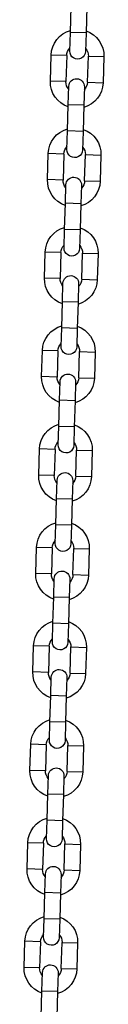
# Model space of a CAD drawing. Units: millimetres. Extents: x -1.2 to 13, y 1 to 16.8.
# Drawn here: x 4 to 4, y 12.4 to 12.8 of the extents above; entities that cross this region are included whole.
import ezdxf

# ---------------------------------------------------------------- set-up
doc = ezdxf.new("R2010")
doc.units = ezdxf.units.MM

# ---------------------------------------------------------------- blocks, each defined once
blk = doc.blocks.new('K135_A')
at = {"color": 7, "linetype": 'Continuous', "lineweight": 25}
for p, q in [((6.60120684413479, 12.76029615236551), (6.60151537307328, 12.74990072982028)), ((6.607712644206028, 12.7500846605336), (6.607404115267538, 12.76048008307889)), ((6.60151537307328, 12.74990072982028), (6.607712644206028, 12.7500846605336)), ((6.607932174412237, 12.74268791756872), (6.607712644206028, 12.7500846605336)), ((6.60151537307328, 12.74990072982028), (6.601734903279489, 12.7425039868554)), ((6.600588830686686, 12.7406691796143), (6.594391559553937, 12.74048524890098)), ((6.594391559553937, 12.74048524890098), (6.594700088492427, 12.73008982635575)), ((6.600897359625176, 12.73027375706907), (6.600588830686686, 12.7406691796143)), ((6.609185045483709, 12.7409243093134), (6.615382316616458, 12.74110824002678)), ((6.609185045483709, 12.7409243093134), (6.609493574422199, 12.73052888676817)), ((6.615690845554948, 12.73071281748149), (6.615382316616458, 12.74110824002678)), ((6.609493574422199, 12.73052888676817), (6.615690845554948, 12.73071281748149)), ((6.600897359625176, 12.73027375706907), (6.594700088492427, 12.73008982635575)), ((6.602150230696704, 12.72851014881375), (6.602369760902913, 12.72111340584887)), ((6.608567032035662, 12.72129733656219), (6.608347501829453, 12.72869407952707)), ((6.602369760902913, 12.72111340584887), (6.608567032035662, 12.72129733656219)), ((6.602369760902913, 12.72111340584887), (6.602678289841403, 12.71071798330364)), ((6.608875560974152, 12.71090191401696), (6.608567032035662, 12.72129733656219)), ((6.602678289841403, 12.71071798330364), (6.608875560974152, 12.71090191401696)), ((6.609095091180361, 12.70350517105207), (6.608875560974152, 12.71090191401696)), ((6.602678289841403, 12.71071798330364), (6.602897820047612, 12.70332124033875)), ((6.601751747454866, 12.7014864330976), (6.595554476322118, 12.70130250238428)), ((6.595554476322118, 12.70130250238428), (6.595863005260608, 12.69090707983905)), ((6.602060276393299, 12.69109101055237), (6.601751747454866, 12.7014864330976)), ((6.61034796225189, 12.70174156279676), (6.616545233384581, 12.70192549351007)), ((6.61034796225189, 12.70174156279676), (6.610656491190323, 12.69134614025153)), ((6.616853762323071, 12.69153007096484), (6.616545233384581, 12.70192549351007)), ((6.610656491190323, 12.69134614025153), (6.616853762323071, 12.69153007096484)), ((6.602060276393299, 12.69109101055237), (6.595863005260608, 12.69090707983905)), ((6.603313147464828, 12.68932740229705), (6.603532677671037, 12.68193065933217)), ((6.609729948803786, 12.68211459004549), (6.609510418597576, 12.68951133301037)), ((6.603532677671037, 12.68193065933217), (6.609729948803786, 12.68211459004549)), ((6.603532677671037, 12.68193065933217), (6.603841206609527, 12.67153523678694)), ((6.610038477742275, 12.67171916750026), (6.609729948803786, 12.68211459004549)), ((6.603841206609527, 12.67153523678694), (6.610038477742275, 12.67171916750026)), ((6.610258007948485, 12.66432242453537), (6.610038477742275, 12.67171916750026)), ((6.603841206609527, 12.67153523678694), (6.604060736815736, 12.66413849382205)), ((6.60291466422299, 12.66230368658096), (6.596717393090241, 12.66211975586764)), ((6.596717393090241, 12.66211975586764), (6.597025922028731, 12.65172433332235)), ((6.60322319316148, 12.65190826403567), (6.60291466422299, 12.66230368658096)), ((6.611510879020013, 12.66255881628005), (6.617708150152762, 12.66274274699337)), ((6.611510879020013, 12.66255881628005), (6.611819407958503, 12.65216339373482)), ((6.618016679091252, 12.65234732444814), (6.617708150152762, 12.66274274699337)), ((6.611819407958503, 12.65216339373482), (6.618016679091252, 12.65234732444814)), ((6.60322319316148, 12.65190826403567), (6.597025922028731, 12.65172433332235)), ((6.604476064232951, 12.65014465578041), (6.604695594439161, 12.64274791281552)), ((6.610892865571909, 12.64293184352884), (6.6106733353657, 12.65032858649373)), ((6.604695594439161, 12.64274791281552), (6.610892865571909, 12.64293184352884)), ((6.604695594439161, 12.64274791281552), (6.60500412337765, 12.63235249027024)), ((6.611201394510399, 12.63253642098356), (6.610892865571909, 12.64293184352884)), ((6.60500412337765, 12.63235249027024), (6.611201394510399, 12.63253642098356)), ((6.611420924716665, 12.62513967801873), (6.611201394510399, 12.63253642098356)), ((6.60500412337765, 12.63235249027024), (6.605223653583916, 12.62495574730535)), ((6.604077580991113, 12.62312094006425), (6.597880309858365, 12.62293700935093)), ((6.597880309858365, 12.62293700935093), (6.598188838796855, 12.6125415868057)), ((6.604386109929603, 12.61272551751902), (6.604077580991113, 12.62312094006425)), ((6.612673795788137, 12.62337606976341), (6.618871066920885, 12.62356000047673)), ((6.612673795788137, 12.62337606976341), (6.612982324726627, 12.61298064721812)), ((6.619179595859375, 12.6131645779315), (6.618871066920885, 12.62356000047673)), ((6.612982324726627, 12.61298064721812), (6.619179595859375, 12.6131645779315)), ((6.604386109929603, 12.61272551751902), (6.598188838796855, 12.6125415868057)), ((6.605638981001075, 12.61096190926371), (6.605858511207341, 12.60356516629882)), ((6.612055782340089, 12.60374909701214), (6.611836252133823, 12.61114583997703)), ((6.605858511207341, 12.60356516629882), (6.612055782340089, 12.60374909701214)), ((6.605858511207341, 12.60356516629882), (6.606167040145831, 12.59316974375359)), ((6.612364311278522, 12.59335367446691), (6.612055782340089, 12.60374909701214)), ((6.606167040145831, 12.59316974375359), (6.612364311278522, 12.59335367446691)), ((6.612583841484788, 12.58595693150203), (6.612364311278522, 12.59335367446691)), ((6.606167040145831, 12.59316974375359), (6.60638657035204, 12.58577300078871)), ((6.605240497759237, 12.58393819354755), (6.599043226626488, 12.58375426283423)), ((6.599043226626488, 12.58375426283423), (6.599351755564978, 12.573358840289)), ((6.605549026697727, 12.57354277100232), (6.605240497759237, 12.58393819354755)), ((6.61383671255626, 12.58419332324671), (6.620033983689009, 12.58437725396003)), ((6.61383671255626, 12.58419332324671), (6.61414524149475, 12.57379790070148)), ((6.620342512627499, 12.5739818314148), (6.620033983689009, 12.58437725396003)), ((6.61414524149475, 12.57379790070148), (6.620342512627499, 12.5739818314148)), ((6.605549026697727, 12.57354277100232), (6.599351755564978, 12.573358840289)), ((6.606801897769255, 12.57177916274701), (6.607021427975464, 12.56438241978212)), ((6.613218699108213, 12.56456635049544), (6.612999168901947, 12.57196309346033)), ((6.607021427975464, 12.56438241978212), (6.613218699108213, 12.56456635049544)), ((6.607021427975464, 12.56438241978212), (6.607329956913954, 12.55398699723689)), ((6.613527228046703, 12.55417092795021), (6.613218699108213, 12.56456635049544)), ((6.607329956913954, 12.55398699723689), (6.613527228046703, 12.55417092795021)), ((6.613746758252912, 12.54677418498532), (6.613527228046703, 12.55417092795021)), ((6.607329956913954, 12.55398699723689), (6.607549487120163, 12.546590254272)), ((6.60640341452736, 12.54475544703091), (6.600206143394669, 12.54457151631759)), ((6.600206143394669, 12.54457151631759), (6.600514672333102, 12.5341760937723)), ((6.60671194346585, 12.53436002448568), (6.60640341452736, 12.54475544703091)), ((6.614999629324384, 12.54501057673001), (6.621196900457132, 12.54519450744338)), ((6.614999629324384, 12.54501057673001), (6.615308158262874, 12.53461515418478)), ((6.621505429395622, 12.5347990848981), (6.621196900457132, 12.54519450744338)), ((6.615308158262874, 12.53461515418478), (6.621505429395622, 12.5347990848981)), ((6.60671194346585, 12.53436002448568), (6.600514672333102, 12.5341760937723)), ((6.607964814537379, 12.53259641623036), (6.608184344743588, 12.52519967326548)), ((6.614381615876336, 12.5253836039788), (6.614162085670127, 12.53278034694368)), ((6.608184344743588, 12.52519967326548), (6.614381615876336, 12.5253836039788)), ((6.608184344743588, 12.52519967326548), (6.608492873682078, 12.51480425072019)), ((6.614690144814826, 12.51498818143357), (6.614381615876336, 12.5253836039788)), ((6.608492873682078, 12.51480425072019), (6.614690144814826, 12.51498818143357)), ((6.614909675021035, 12.50759143846868), (6.614690144814826, 12.51498818143357)), ((6.608492873682078, 12.51480425072019), (6.608712403888287, 12.50740750775536)), ((6.607566331295541, 12.50557270051421), (6.601369060162792, 12.50538876980089)), ((6.601369060162792, 12.50538876980089), (6.601677589101282, 12.49499334725566)), ((6.60787486023403, 12.49517727796898), (6.607566331295541, 12.50557270051421)), ((6.616162546092564, 12.50582783021336), (6.622359817225313, 12.50601176092668)), ((6.616162546092564, 12.50582783021336), (6.616471075031054, 12.49543240766813)), ((6.622668346163746, 12.49561633838145), (6.622359817225313, 12.50601176092668)), ((6.616471075031054, 12.49543240766813), (6.622668346163746, 12.49561633838145)), ((6.60787486023403, 12.49517727796898), (6.601677589101282, 12.49499334725566)), ((6.609127731305502, 12.49341366971366), (6.609347261511711, 12.48601692674877)), ((6.61554453264446, 12.48620085746209), (6.615325002438251, 12.49359760042698)), ((6.609347261511711, 12.48601692674877), (6.61554453264446, 12.48620085746209)), ((6.609347261511711, 12.48601692674877), (6.609655790450201, 12.47562150420354)), ((6.61585306158295, 12.47580543491686), (6.61554453264446, 12.48620085746209)), ((6.609655790450201, 12.47562150420354), (6.61585306158295, 12.47580543491686)), ((6.616072591789159, 12.46840869195198), (6.61585306158295, 12.47580543491686)), ((6.609655790450201, 12.47562150420354), (6.609875320656467, 12.46822476123866)), ((6.608729248063664, 12.46638995399756), (6.602531976930916, 12.46620602328419)), ((6.602531976930916, 12.46620602328419), (6.602840505869406, 12.45581060073896)), ((6.609037777002154, 12.45599453145228), (6.608729248063664, 12.46638995399756)), ((6.617325462860688, 12.46664508369666), (6.623522733993436, 12.46682901440998)), ((6.617325462860688, 12.46664508369666), (6.617633991799178, 12.45624966115143)), ((6.623831262931926, 12.45643359186475), (6.623522733993436, 12.46682901440998)), ((6.617633991799178, 12.45624966115143), (6.623831262931926, 12.45643359186475)), ((6.609037777002154, 12.45599453145228), (6.602840505869406, 12.45581060073896)), ((6.610290648073626, 12.45423092319696), (6.610510178279892, 12.44683418023207)), ((6.616707449412583, 12.44701811094545), (6.616487919206374, 12.45441485391034)), ((6.610510178279892, 12.44683418023207), (6.616707449412583, 12.44701811094545)), ((6.610510178279892, 12.44683418023207), (6.610818707218382, 12.43643875768684)), ((6.617015978351073, 12.43662268840016), (6.616707449412583, 12.44701811094545)), ((6.610818707218382, 12.43643875768684), (6.617015978351073, 12.43662268840016)), ((6.617235508557339, 12.42922594543528), (6.617015978351073, 12.43662268840016)), ((6.610818707218382, 12.43643875768684), (6.611038237424591, 12.42904201472196)), ((6.609892164831844, 12.42720720748086), (6.603694893699096, 12.42702327676754)), ((6.603694893699096, 12.42702327676754), (6.604003422637586, 12.41662785422231)), ((6.610200693770334, 12.41681178493563), (6.609892164831844, 12.42720720748086)), ((6.618488379628868, 12.42746233718002), (6.624685650761617, 12.42764626789334)), ((6.618488379628868, 12.42746233718002), (6.618796908567358, 12.41706691463473)), ((6.62499417970005, 12.41725084534805), (6.624685650761617, 12.42764626789334)), ((6.618796908567358, 12.41706691463473), (6.62499417970005, 12.41725084534805)), ((6.610200693770334, 12.41681178493563), (6.604003422637586, 12.41662785422231)), ((6.611453564841749, 12.41504817668032), (6.611673095048015, 12.40765143371543)), ((6.617870366180764, 12.40783536442875), (6.617650835974498, 12.41523210739363)), ((6.611673095048015, 12.40765143371543), (6.617870366180764, 12.40783536442875)), ((6.611673095048015, 12.40765143371543), (6.611981623986505, 12.3972560111702)), ((6.618178895119254, 12.39743994188352), (6.617870366180764, 12.40783536442875)), ((6.611981623986505, 12.3972560111702), (6.618178895119254, 12.39743994188352)), ((6.618398425325463, 12.39004319891863), (6.618178895119254, 12.39743994188352)), ((6.611981623986505, 12.3972560111702), (6.612201154192714, 12.38985926820531)), ((6.611055081599911, 12.38802446096416), (6.604857810467163, 12.38784053025084)), ((6.604857810467163, 12.38784053025084), (6.605166339405653, 12.37744510770561)), ((6.611363610538401, 12.37762903841893), (6.611055081599911, 12.38802446096416)), ((6.619651296396935, 12.38827959066332), (6.625848567529683, 12.38846352137664)), ((6.619651296396935, 12.38827959066332), (6.619959825335425, 12.37788416811809)), ((6.626157096468173, 12.37806809883141), (6.625848567529683, 12.38846352137664)), ((6.619959825335425, 12.37788416811809), (6.626157096468173, 12.37806809883141)), ((6.611363610538401, 12.37762903841893), (6.605166339405653, 12.37744510770561)), ((6.61261648160993, 12.37586543016361), (6.612836011816139, 12.36846868719873)), ((6.619033282948887, 12.36865261791205), (6.618813752742678, 12.37604936087693)), ((6.612836011816139, 12.36846868719873), (6.619033282948887, 12.36865261791205)), ((6.612836011816139, 12.36846868719873), (6.613144540754629, 12.3580732646535)), ((6.619341811887377, 12.35825719536682), (6.619033282948887, 12.36865261791205))]:
    blk.add_line(p, q, dxfattribs=at)
for centre, radius, start, end in [((6.604886938085226, 12.74079674446385), 0.01050000000000054, 108.8718151492035, 181.6999999998648), ((6.604886938085226, 12.74079674446385), 0.01050000000000197, 1.700000000174825, 74.52818485105313), ((6.604886938085226, 12.74079674446385), 0.004299999999999526, 137.8313356567942, 181.6999999997784), ((6.604833538845835, 12.74259595221206), 0.003100000000000728, 181.6999999999246, 1.699999999924593), ((6.604886938085226, 12.74079674446385), 0.004300000000001518, 1.699999999777714, 45.56866434375937), ((6.60524886626305, 12.72860211417041), 0.003100000000000728, 1.699999999924593, 181.6999999999246), ((6.605195467023716, 12.73040132191862), 0.00429999999999903, 317.8313356561574, 1.699999999778572), ((6.605195467023716, 12.73040132191862), 0.01049999999999922, 288.8718151491851, 1.699999999864984), ((6.605195467023716, 12.73040132191862), 0.01050000000000103, 181.6999999998648, 254.5281848506297), ((6.605195467023716, 12.73040132191862), 0.004300000000002253, 181.6999999997775, 225.5686643431315), ((6.60604985485335, 12.70161399794721), 0.01050000000000103, 108.8718151492035, 181.700000000175), ((6.60604985485335, 12.70161399794721), 0.01050000000000012, 1.699999999864984, 74.52818485064843), ((6.60604985485335, 12.70161399794721), 0.004300000000000488, 137.8313356567512, 181.7000000005359), ((6.605996455614015, 12.70341320569541), 0.003100000000000782, 181.6999999999246, 1.699999999924593), ((6.60604985485335, 12.70161399794721), 0.004299999999999526, 1.699999999778357, 45.56866434320725), ((6.606411783031174, 12.68941936765371), 0.003099999999999764, 1.699999999925022, 181.699999999925), ((6.606358383791839, 12.69121857540192), 0.004300000000000488, 317.8313356567098, 1.700000000535912), ((6.606358383791839, 12.69121857540192), 0.01050000000000103, 288.8718151492034, 1.700000000175039), ((6.606358383791839, 12.69121857540192), 0.01049999999999997, 181.699999999865, 254.5281848506271), ((6.606358383791839, 12.69121857540192), 0.004300000000000488, 181.6999999997782, 225.5686643431903), ((6.607212771621473, 12.6624312514305), 0.01050000000000103, 108.8718151492035, 181.6999999998648), ((6.607212771621473, 12.6624312514305), 0.01050000000000124, 1.69999999986477, 74.52818485062976), ((6.607212771621473, 12.6624312514305), 0.004300000000000435, 137.8313356567512, 181.6999999997782), ((6.607159372382139, 12.66423045917871), 0.003100000000000782, 181.6999999999246, 1.699999999924593), ((6.607212771621473, 12.6624312514305), 0.004299999999999608, 1.699999999778357, 45.56866434320725), ((6.607574699799354, 12.65023662113707), 0.003100000000000728, 1.699999999924593, 181.6999999999246), ((6.607521300559963, 12.65203582888527), 0.004300000000000488, 317.8313356567098, 1.699999999778143), ((6.607521300559963, 12.65203582888527), 0.01050000000000084, 288.8718151492034, 1.69999999986477), ((6.607521300559963, 12.65203582888527), 0.01050000000000012, 181.7000000001754, 254.5281848510293), ((6.607521300559963, 12.65203582888527), 0.004299999999999583, 181.7000000005361, 225.5686643437093), ((6.608375688389597, 12.6232485049138), 0.01049999999999927, 108.8718151492066, 181.699999999865), ((6.608375688389597, 12.6232485049138), 0.01050000000000103, 1.700000000175039, 74.52818485062976), ((6.608375688389597, 12.6232485049138), 0.004299999999999704, 137.8313356561987, 181.6999999997784), ((6.608322289150262, 12.62504771266201), 0.003100000000000728, 181.6999999999246, 1.700000000975907), ((6.608375688389597, 12.6232485049138), 0.004300000000000435, 1.700000000535912, 45.56866434323228), ((6.608737616567478, 12.61105387462037), 0.003100000000000728, 1.699999999924593, 181.6999999999246), ((6.608684217328086, 12.61285308236857), 0.004299999999998724, 317.8313356572464, 1.699999999778572), ((6.608684217328086, 12.61285308236857), 0.01049999999999927, 288.8718151494948, 1.700000000175468), ((6.608684217328086, 12.61285308236857), 0.01050000000000012, 181.699999999865, 254.5281848510293), ((6.608684217328086, 12.61285308236857), 0.004300000000001344, 181.6999999997777, 225.5686643437175), ((6.609538605157777, 12.58406575839716), 0.01050000000000084, 108.8718151492035, 181.7000000001753), ((6.609538605157777, 12.58406575839716), 0.01050000000000149, 1.69999999986477, 74.52818485105313), ((6.609538605157777, 12.58406575839716), 0.004299999999999704, 137.8313356572798, 181.7000000005361), ((6.609485205918386, 12.58586496614537), 0.003100000000000728, 181.6999999999246, 1.699999999924593), ((6.609538605157777, 12.58406575839716), 0.004300000000000488, 1.699999999778143, 45.56866434323228), ((6.609900533335601, 12.57187112810367), 0.003100000000000728, 1.699999999924593, 181.6999999999246), ((6.609847134096267, 12.57367033585193), 0.004299999999999704, 317.8313356561987, 1.699999999778357), ((6.609847134096267, 12.57367033585193), 0.01050000000000084, 288.8718151492034, 1.69999999986477), ((6.609847134096267, 12.57367033585193), 0.01049999999999922, 181.7000000001754, 254.5281848506271), ((6.609847134096267, 12.57367033585193), 0.004300000000000435, 181.7000000005359, 225.5686643431903), ((6.6107015219259, 12.54488301188046), 0.01050000000000012, 108.8718151492066, 181.699999999865), ((6.6107015219259, 12.54488301188046), 0.01049999999999973, 1.700000000175468, 74.52818485064843), ((6.6107015219259, 12.54488301188046), 0.00429999999999958, 137.8313356567687, 181.6999999997784), ((6.610648122686566, 12.54668221962866), 0.003100000000000782, 181.6999999999246, 1.699999999924593), ((6.6107015219259, 12.54488301188046), 0.004300000000000435, 1.699999999778143, 45.56866434374279), ((6.611063450103725, 12.53268838158702), 0.003100000000000728, 1.699999999924593, 181.6999999999246), ((6.61101005086439, 12.53448758933523), 0.004300000000000543, 317.8313356561399, 1.699999999778143), ((6.61101005086439, 12.53448758933523), 0.01049999999999927, 288.8718151491851, 1.699999999864984), ((6.61101005086439, 12.53448758933523), 0.01050000000000103, 181.700000000175, 254.5281848506297), ((6.61101005086439, 12.53448758933523), 0.004300000000000435, 181.6999999997782, 225.5686643431903), ((6.611864438694024, 12.50570026536376), 0.01050000000000084, 108.8718151492035, 181.6999999998648), ((6.611864438694024, 12.50570026536376), 0.01050000000000018, 1.700000000175253, 74.52818485064843), ((6.611864438694024, 12.50570026536376), 0.004300000000000435, 137.8313356561733, 181.6999999997782), ((6.61181103945469, 12.50749947311202), 0.003100000000000728, 181.6999999999246, 1.699999999924593), ((6.611864438694024, 12.50570026536376), 0.004300000000000488, 1.700000000535912, 45.56866434323228), ((6.612226366871848, 12.49350563507032), 0.003100000000000728, 1.699999999924593, 181.6999999999246), ((6.612172967632514, 12.49530484281853), 0.004299999999999704, 317.831335657213, 1.700000000536126), ((6.612172967632514, 12.49530484281853), 0.01050000000000084, 288.8718151492034, 1.700000000175253), ((6.612172967632514, 12.49530484281853), 0.01050000000000103, 181.6999999998648, 254.5281848506297), ((6.612172967632514, 12.49530484281853), 0.004300000000001344, 181.6999999997777, 225.5686643431819), ((6.613027355462147, 12.46651751884711), 0.01050000000000109, 108.8718151492035, 181.700000000175), ((6.613027355462147, 12.46651751884711), 0.01050000000000103, 1.69999999986477, 74.52818485062976), ((6.613027355462147, 12.46651751884711), 0.004300000000000488, 137.8313356567512, 181.6999999997782), ((6.612973956222813, 12.46831672659532), 0.003099999999999819, 181.699999999925, 1.699999999925022), ((6.613027355462147, 12.46651751884711), 0.004300000000000435, 1.699999999778143, 45.56866434323228), ((6.613389283640029, 12.45432288855362), 0.003100000000000728, 1.700000000975907, 181.6999999999246), ((6.613335884400637, 12.45612209630188), 0.004299999999999633, 317.8313356567687, 1.699999999778357), ((6.613335884400637, 12.45612209630188), 0.01050000000000012, 288.8718151494701, 1.699999999864984), ((6.613335884400637, 12.45612209630188), 0.01050000000000012, 181.7000000001754, 254.5281848510293), ((6.613335884400637, 12.45612209630188), 0.004300000000000435, 181.7000000005359, 225.5686643437008), ((6.614190272230328, 12.42733477233041), 0.01049999999999927, 108.8718151495131, 181.699999999865), ((6.614190272230328, 12.42733477233041), 0.01049999999999922, 1.700000000175468, 74.52818485102928), ((6.614190272230328, 12.42733477233041), 0.004300000000000488, 137.8313356572543, 181.6999999997782), ((6.614136872990937, 12.42913398007862), 0.003099999999999819, 181.699999999925, 1.699999999925022), ((6.614190272230328, 12.42733477233041), 0.004299999999999526, 1.700000000536126, 45.56866434375125), ((6.614552200408152, 12.41514014203698), 0.003100000000000673, 1.699999999924593, 181.6999999999246), ((6.614498801168818, 12.41693934978518), 0.004300000000000488, 317.8313356561399, 1.699999999778143), ((6.614498801168818, 12.41693934978518), 0.01050000000000109, 288.8718151492034, 1.69999999986477), ((6.614498801168818, 12.41693934978518), 0.01049999999999922, 181.699999999865, 254.5281848506271), ((6.614498801168818, 12.41693934978518), 0.004299999999999526, 181.6999999997784, 225.5686643426298), ((6.615353188998451, 12.38815202581377), 0.01050000000000084, 108.8718151492035, 181.7000000001753), ((6.615353188998451, 12.38815202581377), 0.01050000000000173, 1.69999999986477, 74.52818485062976), ((6.615353188998451, 12.38815202581377), 0.004299999999999704, 137.8313356572798, 181.7000000005361), ((6.615299789759117, 12.38995123356197), 0.003100000000000728, 181.6999999999246, 1.699999999924593), ((6.615353188998451, 12.38815202581377), 0.004300000000000881, 1.699999999778143, 45.56866434322382), ((6.615715117176276, 12.37595739552027), 0.003100000000000728, 1.699999999924593, 181.6999999999246), ((6.615661717936941, 12.37775660326848), 0.004299999999999704, 317.8313356567687, 1.700000000536126), ((6.615661717936941, 12.37775660326848), 0.01049999999999922, 288.8718151491851, 1.700000000175468), ((6.615661717936941, 12.37775660326848), 0.01050000000000103, 181.6999999998648, 254.5281848506297), ((6.615661717936941, 12.37775660326848), 0.004300000000000435, 181.6999999997782, 225.5686643426463)]:
    blk.add_arc(centre, radius, start, end, dxfattribs=at)

msp = doc.modelspace()

# ---------------------------------------------------------------- block references
at = {"xscale": -1}
msp.add_blockref('K135_A', (10.59199739104042, 0), dxfattribs=at)

doc.saveas('drawing.dxf')
